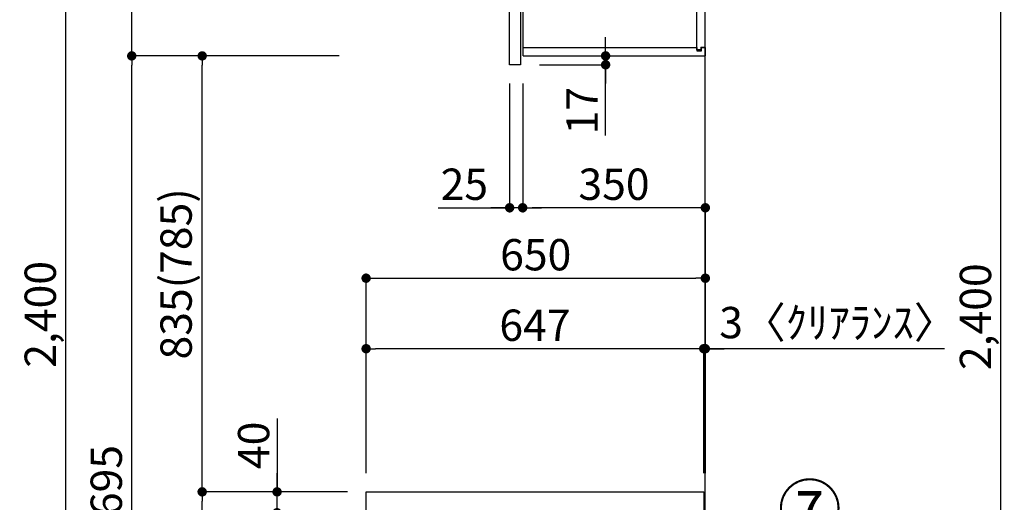
# Model space of a CAD drawing. Extents: x 55896 to 82369, y -22065 to -13195.
# Drawn here: x 64473 to 66360, y -19260 to -18336 of the extents above; entities that cross this region are included whole.
import ezdxf

# ---------------------------------------------------------------- set-up
doc = ezdxf.new("R2010")
doc.units = 0
doc.header["$LTSCALE"] = 50
doc.header["$MEASUREMENT"] = 0
doc.layers.get('0').update_dxf_attribs({"linetype": 'CONTINUOUS'})
doc.layers.get('DEFPOINTS').update_dxf_attribs({"color": 146, "linetype": 'CONTINUOUS'})
for name, color, linetype in [('111-壁仕上', 3, 'CONTINUOUS'), ('122-扉', 6, 'CONTINUOUS'), ('126-甲板', 2, 'CONTINUOUS'), ('130-穴加工', 9, 'CONTINUOUS'), ('141-パーツ', 31, 'CONTINUOUS'), ('161-番号', 110, 'CONTINUOUS'), ('166-寸法B', 11, 'CONTINUOUS')]:
    doc.layers.add(name, color=color, linetype=linetype)
doc.styles.add('KH001', font='txt')
doc.dimstyles.new('KH1xx030', dxfattribs={"dimscale": 30, "dimtxt": 2, "dimasz": 0.6, "dimexe": 0.3, "dimexo": 1.2, "dimgap": 0.5, "dimtad": 3, "dimdec": 1, "dimdsep": 46, "dimlunit": 6, "dimtxsty": 'KH001', "dimblk": 'DOT', "dimcen": 1, "dimdle": 1, "dimclrd": 256, "dimclre": 256, "dimclrt": 256, "dimadec": 0, "dimazin": 0, "dimtfac": 1, "dimtdec": 1, "dimtix": 1, "dimtmove": 2, "dimatfit": 3, "dimldrblk": 'CLOSEDBLANK', "dimfxl": 1, "dimtolj": 1, "dimtzin": 0, "dimlwd": -1, "dimlwe": -1, "dimarcsym": 0})

# ---------------------------------------------------------------- blocks, each defined once
blk = doc.blocks.new('_Dot')
at = {"color": 0, "linetype": 'ByBlock', "lineweight": -2}
blk.add_line((-0.5, 0), (-1, 0), dxfattribs=at)
at = {"color": 0, "linetype": 'ByBlock', "const_width": 0.5}
blk.add_lwpolyline([(-0.25, 0, 1), (0.25, 0, 1)], format="xyb", close=True, dxfattribs=at)
blk = doc.blocks.new('*D238')
at = {"layer": '166-寸法B', "transparency": 16777216}
for p, q in [((65101, -19240.4), (64813.9, -19240.4)), ((64822.9, -20082.4), (64822.9, -19258.4)), ((65101.5, -20100.4), (64813.9, -20100.4))]:
    blk.add_line(p, q, dxfattribs=at)
at = {"layer": 'DEFPOINTS', "color": 0, "transparency": 16777216}
for p in [(64822.9, -19240.4), (65137, -19240.4), (65137.5, -20100.4)]:
    blk.add_point(p, dxfattribs=at)
at = {"layer": '166-寸法B', "transparency": 16777216, "xscale": 18, "yscale": 18, "zscale": 18}
for p, rotation in [((64822.9, -19240.4), 90), ((64822.9, -20100.4), 270)]:
    blk.add_blockref('_Dot', p, dxfattribs=dict(at, rotation=rotation))
at = {"layer": '166-寸法B', "transparency": 16777216, "insert": (64772.9, -19670.4), "char_height": 60, "attachment_point": 5, "rotation": 90, "style": 'KH001'}
blk.add_mtext('\\A1;860(910)', dxfattribs=at)
blk = doc.blocks.new('_ClosedBlank')
at = {"color": 0, "linetype": 'ByBlock', "lineweight": -2}
for p, q in [((-1, 0.17), (0, 0)), ((-1, 0.17), (-1, -0.17)), ((0, 0), (-1, -0.17))]:
    blk.add_line(p, q, dxfattribs=at)
blk = doc.blocks.new('*D239')
at = {"layer": '166-寸法B', "transparency": 16777216}
for p, q in [((65085.5, -17700.4), (64552.4, -17700.4)), ((64561.4, -20082.4), (64561.4, -17718.4)), ((65101.5, -20100.4), (64552.4, -20100.4))]:
    blk.add_line(p, q, dxfattribs=at)
at = {"layer": 'DEFPOINTS', "color": 0, "transparency": 16777216}
for p in [(64561.4, -17700.4), (65121.5, -17700.4), (65137.5, -20100.4)]:
    blk.add_point(p, dxfattribs=at)
at = {"layer": '166-寸法B', "transparency": 16777216, "xscale": 18, "yscale": 18, "zscale": 18}
for p, rotation in [((64561.4, -17700.4), 90), ((64561.4, -20100.4), 270)]:
    blk.add_blockref('_Dot', p, dxfattribs=dict(at, rotation=rotation))
at = {"layer": '166-寸法B', "transparency": 16777216, "insert": (64512.6, -18900.4), "char_height": 60, "attachment_point": 5, "rotation": 90, "style": 'KH001'}
blk.add_mtext('\\A1;2,400', dxfattribs=at)
blk = doc.blocks.new('*D243')
at = {"layer": '166-寸法B', "transparency": 16777216}
for p, q in [((64966.4, -19100), (64966.4, -19240.4)), ((64966.4, -19222.4), (64966.4, -19204.4)), ((65101, -19240.4), (64957.4, -19240.4)), ((64966.4, -19280.4), (64966.4, -19240.4)), ((64966.4, -19280.4), (64966.4, -19240.4)), ((65101, -19280.4), (64957.4, -19280.4)), ((64966.4, -19298.4), (64966.4, -19316.4))]:
    blk.add_line(p, q, dxfattribs=at)
at = {"layer": 'DEFPOINTS', "color": 0, "transparency": 16777216}
for p in [(64966.4, -19240.4), (65137, -19240.4), (65137, -19280.4)]:
    blk.add_point(p, dxfattribs=at)
at = {"layer": '166-寸法B', "transparency": 16777216, "xscale": 18, "yscale": 18, "zscale": 18}
for p, rotation in [((64966.4, -19240.4), 270), ((64966.4, -19280.4), 90)]:
    blk.add_blockref('_Dot', p, dxfattribs=dict(at, rotation=rotation))
at = {"layer": '166-寸法B', "transparency": 16777216, "insert": (64921.4, -19151.3), "char_height": 60, "attachment_point": 5, "rotation": 90, "style": 'KH001'}
blk.add_mtext('\\A1;40', dxfattribs=at)
blk = doc.blocks.new('*D244')
at = {"layer": '166-寸法B', "transparency": 16777216}
for p, q in [((65137, -19204.4), (65137, -18822.2)), ((65787, -19204.4), (65787, -18822.2)), ((65155, -18831.2), (65769, -18831.2))]:
    blk.add_line(p, q, dxfattribs=at)
at = {"layer": 'DEFPOINTS', "color": 0, "transparency": 16777216}
for p in [(65787, -18831.2), (65137, -19240.4), (65787, -19240.4)]:
    blk.add_point(p, dxfattribs=at)
at = {"layer": '166-寸法B', "transparency": 16777216, "xscale": 18, "yscale": 18, "zscale": 18, "rotation": 180}
blk.add_blockref('_Dot', (65137, -18831.2), dxfattribs=at)
at = {"layer": '166-寸法B', "transparency": 16777216, "xscale": 18, "yscale": 18, "zscale": 18}
blk.add_blockref('_Dot', (65787, -18831.2), dxfattribs=at)
at = {"layer": '166-寸法B', "transparency": 16777216, "insert": (65462, -18786.2), "char_height": 60, "attachment_point": 5, "style": 'KH001'}
blk.add_mtext('\\A1;650', dxfattribs=at)
blk = doc.blocks.new('*D245')
at = {"layer": '166-寸法B', "transparency": 16777216}
for p, q in [((65137, -19204.4), (65137, -18957.2)), ((65784, -19204.4), (65784, -18957.2)), ((65766, -18966.2), (65155, -18966.2))]:
    blk.add_line(p, q, dxfattribs=at)
at = {"layer": 'DEFPOINTS', "color": 0, "transparency": 16777216}
for p in [(65137, -18966.2), (65137, -19240.4), (65784, -19240.4)]:
    blk.add_point(p, dxfattribs=at)
at = {"layer": '166-寸法B', "transparency": 16777216, "xscale": 18, "yscale": 18, "zscale": 18, "rotation": 180}
blk.add_blockref('_Dot', (65137, -18966.2), dxfattribs=at)
at = {"layer": '166-寸法B', "transparency": 16777216, "xscale": 18, "yscale": 18, "zscale": 18}
blk.add_blockref('_Dot', (65784, -18966.2), dxfattribs=at)
at = {"layer": '166-寸法B', "transparency": 16777216, "insert": (65460.5, -18921.2), "char_height": 60, "attachment_point": 5, "style": 'KH001'}
blk.add_mtext('\\A1;647', dxfattribs=at)
blk = doc.blocks.new('*D252')
at = {"layer": '166-寸法B', "transparency": 16777216}
for p, q in [((66886, -17704.9), (66344.4, -17704.9)), ((66353.4, -20086.9), (66353.4, -17722.9)), ((66902, -20104.9), (66344.4, -20104.9))]:
    blk.add_line(p, q, dxfattribs=at)
at = {"layer": 'DEFPOINTS', "color": 0, "transparency": 16777216}
for p in [(66353.4, -17704.9), (66922, -17704.9), (66938, -20104.9)]:
    blk.add_point(p, dxfattribs=at)
at = {"layer": '166-寸法B', "transparency": 16777216, "xscale": 18, "yscale": 18, "zscale": 18}
for p, rotation in [((66353.4, -17704.9), 90), ((66353.4, -20104.9), 270)]:
    blk.add_blockref('_Dot', p, dxfattribs=dict(at, rotation=rotation))
at = {"layer": '166-寸法B', "transparency": 16777216, "insert": (66304.6, -18904.9), "char_height": 60, "attachment_point": 5, "rotation": 90, "style": 'KH001'}
blk.add_mtext('\\A1;2,400', dxfattribs=at)
blk = doc.blocks.new('*D266')
at = {"layer": '166-寸法B', "transparency": 16777216}
for p, q in [((65085.5, -18405.4), (64813.9, -18405.4)), ((64822.9, -19222.4), (64822.9, -18423.4)), ((65101, -19240.4), (64813.9, -19240.4))]:
    blk.add_line(p, q, dxfattribs=at)
at = {"layer": 'DEFPOINTS', "color": 0, "transparency": 16777216}
for p in [(64822.9, -18405.4), (65121.5, -18405.4), (65137, -19240.4)]:
    blk.add_point(p, dxfattribs=at)
at = {"layer": '166-寸法B', "transparency": 16777216, "xscale": 18, "yscale": 18, "zscale": 18}
for p, rotation in [((64822.9, -18405.4), 90), ((64822.9, -19240.4), 270)]:
    blk.add_blockref('_Dot', p, dxfattribs=dict(at, rotation=rotation))
at = {"layer": '166-寸法B', "transparency": 16777216, "insert": (64772.9, -18822.9), "char_height": 60, "attachment_point": 5, "rotation": 90, "style": 'KH001'}
blk.add_mtext('\\A1;835(785)', dxfattribs=at)
blk = doc.blocks.new('*D267')
at = {"layer": '166-寸法B', "transparency": 16777216}
for p, q in [((65085.5, -17705.4), (64678.9, -17705.4)), ((64687.9, -18387.4), (64687.9, -17723.4)), ((65085.5, -18405.4), (64678.9, -18405.4))]:
    blk.add_line(p, q, dxfattribs=at)
at = {"layer": 'DEFPOINTS', "color": 0, "transparency": 16777216}
for p in [(64687.9, -17705.4), (65121.5, -17705.4), (65121.5, -18405.4)]:
    blk.add_point(p, dxfattribs=at)
at = {"layer": '166-寸法B', "transparency": 16777216, "xscale": 18, "yscale": 18, "zscale": 18}
for p, rotation in [((64687.9, -17705.4), 90), ((64687.9, -18405.4), 270)]:
    blk.add_blockref('_Dot', p, dxfattribs=dict(at, rotation=rotation))
at = {"layer": '166-寸法B', "transparency": 16777216, "insert": (64642.9, -18055.4), "char_height": 60, "attachment_point": 5, "rotation": 90, "style": 'KH001'}
blk.add_mtext('\\A1;700', dxfattribs=at)
blk = doc.blocks.new('*D269')
at = {"layer": '166-寸法B', "transparency": 16777216}
for p, q in [((65595.9, -18387.4), (65595.9, -18369.4)), ((65474, -18405.4), (65604.9, -18405.4)), ((65595.9, -18422.4), (65595.9, -18405.4)), ((65595.9, -18422.4), (65595.9, -18405.4)), ((65469, -18422.4), (65604.9, -18422.4)), ((65595.9, -18557.8), (65595.9, -18422.4)), ((65595.9, -18440.4), (65595.9, -18458.4))]:
    blk.add_line(p, q, dxfattribs=at)
at = {"layer": 'DEFPOINTS', "color": 0, "transparency": 16777216}
for p in [(65438, -18405.4), (65595.9, -18405.4), (65433, -18422.4)]:
    blk.add_point(p, dxfattribs=at)
at = {"layer": '166-寸法B', "transparency": 16777216, "xscale": 18, "yscale": 18, "zscale": 18}
for p, rotation in [((65595.9, -18405.4), 270), ((65595.9, -18422.4), 90)]:
    blk.add_blockref('_Dot', p, dxfattribs=dict(at, rotation=rotation))
at = {"layer": '166-寸法B', "transparency": 16777216, "insert": (65550.9, -18510.2), "char_height": 60, "attachment_point": 5, "rotation": 90, "style": 'KH001'}
blk.add_mtext('\\A1;17', dxfattribs=at)
blk = doc.blocks.new('*D270')
at = {"layer": '166-寸法B', "transparency": 16777216}
for p, q in [((65085.5, -18405.4), (64678.9, -18405.4)), ((64687.9, -20082.4), (64687.9, -18423.4)), ((65101.5, -20100.4), (64678.9, -20100.4))]:
    blk.add_line(p, q, dxfattribs=at)
at = {"layer": 'DEFPOINTS', "color": 0, "transparency": 16777216}
for p in [(64687.9, -18405.4), (65121.5, -18405.4), (65137.5, -20100.4)]:
    blk.add_point(p, dxfattribs=at)
at = {"layer": '166-寸法B', "transparency": 16777216, "xscale": 18, "yscale": 18, "zscale": 18}
for p, rotation in [((64687.9, -18405.4), 90), ((64687.9, -20100.4), 270)]:
    blk.add_blockref('_Dot', p, dxfattribs=dict(at, rotation=rotation))
at = {"layer": '166-寸法B', "transparency": 16777216, "insert": (64639.1, -19252.9), "char_height": 60, "attachment_point": 5, "rotation": 90, "style": 'KH001'}
blk.add_mtext('\\A1;1,695', dxfattribs=at)
blk = doc.blocks.new('ｳｫｰﾙｷｬﾋﾞH700_D')
at = {"layer": '122-扉', "color": 253}
for p, q in [((-375, 0), (-354, 0)), ((-375, -717), (-375, 0)), ((-354, 0), (-354, -717)), ((-349, -16), (-349, 0)), ((-348.5, 0), (-349, 0)), ((-348.5, 0), (0, 0)), ((0, -16), (0, 0)), ((-349, -684), (-349, -16)), ((-349, -16), (-16.5, -16)), ((-7.4, -10), (-16.5, -10)), ((-16.5, -10), (-16.5, -16)), ((-8.5, -11.5), (-16.5, -11.5)), ((-16.5, -688.5), (-16.5, -11.5)), ((-8.5, -11.5), (-8.5, -16.5)), ((-8.5, -16.5), (-0.5, -16.5)), ((-7.4, -16), (-7.4, -10)), ((-7.4, -16), (0, -16)), ((-0.5, -683.5), (-0.5, -16.5)), ((-335.5, -272.8), (-335.5, -256.8)), ((-335.5, -256.8), (-17, -256.8)), ((-17, -256.8), (-17, -272.8)), ((-335.5, -272.8), (-321.5, -272.8)), ((-312.5, -272.8), (-52.5, -272.8)), ((-43.5, -272.8), (-17, -272.8)), ((-335.5, -464.8), (-335.5, -448.8)), ((-335.5, -448.8), (-17, -448.8)), ((-17, -448.8), (-17, -464.8)), ((-335.5, -464.8), (-321.5, -464.8)), ((-312.5, -464.8), (-52.5, -464.8)), ((-43.5, -464.8), (-17, -464.8)), ((-349, -700), (-349, -684)), ((-349, -684), (-16.5, -684)), ((-16.5, -684), (-16.5, -690)), ((-8.5, -688.5), (-16.5, -688.5)), ((-16.5, -690), (-7.4, -690)), ((-8.5, -683.5), (-8.5, -688.5)), ((-8.5, -683.5), (-0.5, -683.5)), ((-7.4, -690), (-7.4, -684)), ((-7.4, -684), (0, -684)), ((0, -684), (0, -700)), ((-349, -700), (0, -700)), ((-354, -717), (-375, -717))]:
    blk.add_line(p, q, dxfattribs=at)
at = {"layer": '130-穴加工', "linetype": 'Continuous'}
for centre in [(-317, -178), (-48, -178), (-317, -210), (-48, -210), (-317, -242), (-48, -242), (-317, -274), (-48, -274), (-317, -306), (-48, -306), (-317, -338), (-48, -338), (-317, -370), (-48, -370), (-317, -402), (-48, -402), (-317, -434), (-48, -434), (-317, -466), (-48, -466), (-317, -498), (-48, -498), (-317, -530), (-48, -530)]:
    blk.add_circle(centre, 2.5, dxfattribs=at)
at = {"layer": '141-パーツ'}
for p, q in [((-347.5, -25.5), (-347.5, -16)), ((-342.5, -16), (-342.5, -21)), ((-336.5, -21), (-336.5, -16)), ((-331.5, -16), (-331.5, -21)), ((-320.5, -34.5), (-320.5, -16)), ((-308.5, -34.5), (-308.5, -16)), ((-277.5, -16), (-277.5, -45)), ((-274.5, -16), (-274.5, -45)), ((-320.5, -28), (-348.5, -28)), ((-320.5, -29), (-348.5, -29)), ((-342.5, -25.5), (-347.5, -25.5)), ((-342.5, -21), (-336.5, -21)), ((-342.5, -23.5), (-342.5, -21)), ((-342.5, -23.5), (-342.5, -25.5)), ((-338, -25.5), (-342.5, -23.5)), ((-342.5, -25.5), (-338, -25.5)), ((-331.5, -21), (-336.5, -21)), ((-331.5, -21), (-320.5, -21)), ((-320.5, -34.5), (-308.5, -34.5)), ((-319.5, -34.5), (-319.5, -45)), ((-309.5, -34.5), (-309.5, -45)), ((-309.5, -45), (-319.5, -45)), ((-309.5, -45), (-277.5, -45)), ((-277.5, -45), (-274.5, -45))]:
    blk.add_line(p, q, dxfattribs=at)
at = {"layer": '141-パーツ', "linetype": 'Continuous'}
for p, q in [((-321.5, -278.3), (-321.5, -272.8)), ((-321.5, -272.8), (-318.9, -272.8)), ((-315.1, -272.8), (-312.5, -272.8)), ((-312.5, -278.3), (-312.5, -272.8)), ((-52.5, -278.3), (-52.5, -272.8)), ((-52.5, -272.8), (-49.9, -272.8)), ((-46.1, -272.8), (-43.5, -272.8)), ((-43.5, -278.3), (-43.5, -272.8)), ((-321.5, -470.3), (-321.5, -464.8)), ((-321.5, -464.8), (-318.9, -464.8)), ((-315.1, -464.8), (-312.5, -464.8)), ((-312.5, -470.3), (-312.5, -464.8)), ((-52.5, -470.3), (-52.5, -464.8)), ((-52.5, -464.8), (-49.9, -464.8)), ((-46.1, -464.8), (-43.5, -464.8)), ((-43.5, -470.3), (-43.5, -464.8))]:
    blk.add_line(p, q, dxfattribs=at)
for centre in [(-317, -274), (-48, -274), (-317, -466), (-48, -466)]:
    blk.add_circle(centre, 2.25, dxfattribs=at)
for centre, start, end in [((-317, -278.3), 180, 270), ((-317, -278.3), 270, 0), ((-48, -278.3), 180, 270), ((-48, -278.3), 270, 0), ((-317, -470.3), 180, 270), ((-317, -470.3), 270, 0), ((-48, -470.3), 180, 270), ((-48, -470.3), 270, 0)]:
    blk.add_arc(centre, 4.5, start, end, dxfattribs=at)
blk = doc.blocks.new('*D273')
at = {"layer": '166-寸法B', "linetype": 'ByBlock', "transparency": 16777216}
for p, q in [((65437, -18458.4), (65437, -18705.2)), ((65769, -18696.2), (65455, -18696.2)), ((65787, -18861.5), (65787, -18687.2))]:
    blk.add_line(p, q, dxfattribs=at)
at = {"layer": 'DEFPOINTS', "color": 0, "transparency": 16777216}
for p in [(65437, -18422.4), (65437, -18696.2), (65787, -18897.5)]:
    blk.add_point(p, dxfattribs=at)
at = {"layer": '166-寸法B', "transparency": 16777216, "xscale": 18, "yscale": 18, "zscale": 18, "rotation": 180}
blk.add_blockref('_Dot', (65437, -18696.2), dxfattribs=at)
at = {"layer": '166-寸法B', "transparency": 16777216, "xscale": 18, "yscale": 18, "zscale": 18}
blk.add_blockref('_Dot', (65787, -18696.2), dxfattribs=at)
at = {"layer": '166-寸法B', "transparency": 16777216, "insert": (65612, -18651.2), "char_height": 60, "attachment_point": 5, "style": 'KH001'}
blk.add_mtext('\\A1;350', dxfattribs=at)
blk = doc.blocks.new('*D274')
at = {"layer": '166-寸法B', "linetype": 'ByBlock', "transparency": 16777216}
for p, q in [((65412, -18458.4), (65412, -18705.2)), ((65437, -18458.4), (65437, -18705.2)), ((65275.3, -18696.2), (65412, -18696.2)), ((65394, -18696.2), (65376, -18696.2)), ((65437, -18696.2), (65412, -18696.2)), ((65437, -18696.2), (65412, -18696.2)), ((65455, -18696.2), (65473, -18696.2))]:
    blk.add_line(p, q, dxfattribs=at)
at = {"layer": 'DEFPOINTS', "color": 0, "transparency": 16777216}
for p in [(65412, -18422.4), (65437, -18422.4), (65412, -18696.2)]:
    blk.add_point(p, dxfattribs=at)
at = {"layer": '166-寸法B', "transparency": 16777216, "xscale": 18, "yscale": 18, "zscale": 18}
blk.add_blockref('_Dot', (65412, -18696.2), dxfattribs=at)
at = {"layer": '166-寸法B', "transparency": 16777216, "xscale": 18, "yscale": 18, "zscale": 18, "rotation": 180}
blk.add_blockref('_Dot', (65437, -18696.2), dxfattribs=at)
at = {"layer": '166-寸法B', "transparency": 16777216, "insert": (65325.2, -18651.2), "char_height": 60, "attachment_point": 5, "style": 'KH001'}
blk.add_mtext('\\A1;25', dxfattribs=at)
blk = doc.blocks.new('*D374')
at = {"layer": '166-寸法B', "transparency": 16777216}
for p, q in [((65784, -19204.4), (65784, -18957.2)), ((65787, -19204.4), (65787, -18957.2)), ((65766, -18966.2), (65748, -18966.2)), ((65787, -18966.2), (65784, -18966.2)), ((65787, -18966.2), (65784, -18966.2)), ((66245.4, -18966.2), (65787, -18966.2)), ((65805, -18966.2), (65823, -18966.2))]:
    blk.add_line(p, q, dxfattribs=at)
at = {"layer": 'DEFPOINTS', "color": 0, "transparency": 16777216}
for p in [(65784, -18966.2), (65784, -19240.4), (65787, -19240.4)]:
    blk.add_point(p, dxfattribs=at)
at = {"layer": '166-寸法B', "transparency": 16777216, "xscale": 18, "yscale": 18, "zscale": 18}
blk.add_blockref('_Dot', (65784, -18966.2), dxfattribs=at)
at = {"layer": '166-寸法B', "transparency": 16777216, "xscale": 18, "yscale": 18, "zscale": 18, "rotation": 180}
blk.add_blockref('_Dot', (65787, -18966.2), dxfattribs=at)
at = {"layer": '166-寸法B', "transparency": 16777216, "insert": (66041, -18916.2), "char_height": 60, "attachment_point": 5, "style": 'KH001'}
blk.add_mtext('\\A1;3〈ｸﾘｱﾗﾝｽ〉', dxfattribs=at)

msp = doc.modelspace()

# ---------------------------------------------------------------- linework, layer by layer
at = {"layer": '111-壁仕上', "ltscale": 2}
msp.add_lwpolyline([(64971.45, -20100.39), (65786.96, -20100.39), (65786.96, -17700.39), (64971.45, -17700.39)], dxfattribs=at)
at = {"layer": '126-甲板'}
msp.add_lwpolyline([(65136.96, -19240.39), (65783.96, -19240.39), (65783.96, -19280.39), (65136.96, -19280.39)], close=True, dxfattribs=at)

# ---------------------------------------------------------------- block references
at = {"layer": '166-寸法B'}
msp.add_blockref('ｳｫｰﾙｷｬﾋﾞH700_D', (65786.96, -17705.39), dxfattribs=at)

# ---------------------------------------------------------------- texts
at = {"layer": '161-番号', "insert": (65925.59, -19228.1), "char_height": 90, "attachment_point": 1, "style": 'KH001'}
msp.add_mtext('⑦', dxfattribs=at)

# ---------------------------------------------------------------- dimensions: what is measured, and where the dimension line sits
at = {"layer": '166-寸法B'}
for base, p1, p2, picture, middle in [((64561.37, -17700.39), (65137.48, -20100.39), (65121.48, -17700.39), '*D239', (64512.56, -18900.39)), ((66353.4, -17704.89), (66937.96, -20104.89), (66921.96, -17704.89), '*D252', (66304.59, -18904.89)), ((64687.93, -18405.39), (65137.48, -20100.39), (65121.48, -18405.39), '*D270', (64639.12, -19252.89))]:
    dim = msp.add_linear_dim(base=base, p1=p1, p2=p2, angle=90, dimstyle='KH1xx030', dxfattribs=at)
    dim.commit()
    dim.dimension.update_dxf_attribs({"geometry": picture, "text_midpoint": middle})
for base, p1, p2, override, picture, middle in [((64687.93, -17705.39), (65121.48, -18405.39), (65121.48, -17705.39), {"dimpost": ''}, '*D267', (64642.93, -18055.39)), ((64822.93, -18405.39), (65136.96, -19240.39), (65121.48, -18405.39), {"dimpost": '(785)'}, '*D266', (64772.9, -18822.89)), ((64822.93, -19240.39), (65137.48, -20100.39), (65136.96, -19240.39), {"dimpost": '(910)'}, '*D238', (64772.9, -19670.39))]:
    dim = msp.add_linear_dim(base=base, p1=p1, p2=p2, angle=90, dimstyle='KH1xx030', override=override, dxfattribs=at)
    dim.commit()
    dim.dimension.update_dxf_attribs({"geometry": picture, "text_midpoint": middle})
for base, p1, p2, picture, middle in [((65595.86, -18405.39), (65432.96, -18422.39), (65437.96, -18405.39), '*D269', (65550.86, -18510.24)), ((64966.37, -19240.39), (65136.96, -19280.39), (65136.96, -19240.39), '*D243', (64979.28, -19151.29))]:
    dim = msp.add_linear_dim(base=base, p1=p1, p2=p2, angle=90, dimstyle='KH1xx030', override={"dimtmove": 1}, dxfattribs=at)
    dim.commit()
    dim.dimension.update_dxf_attribs({"geometry": picture, "text_midpoint": middle, "dimtype": 128})
dim = msp.add_linear_dim(base=(65411.96, -18696.19), p1=(65436.96, -18422.39), p2=(65411.96, -18422.39), dimstyle='KH1xx030', override={"dimtmove": 1, "dimfxl": 0.5, "dimarcsym": 1}, dxfattribs=at)
dim.commit()
dim.dimension.update_dxf_attribs({"geometry": '*D274', "text_midpoint": (65325.16, -18696.19), "dimtype": 128})
dim = msp.add_linear_dim(base=(65436.96, -18696.19), p1=(65786.96, -18897.53), p2=(65436.96, -18422.39), dimstyle='KH1xx030', override={"dimfxl": 0.5, "dimarcsym": 1}, dxfattribs=at)
dim.commit()
dim.dimension.update_dxf_attribs({"geometry": '*D273', "text_midpoint": (65611.96, -18651.19)})
for base, p1, p2, picture, middle in [((65786.96, -18831.19), (65136.96, -19240.39), (65786.96, -19240.39), '*D244', (65461.96, -18786.19)), ((65136.96, -18966.19), (65783.96, -19240.39), (65136.96, -19240.39), '*D245', (65460.46, -18921.19))]:
    dim = msp.add_linear_dim(base=base, p1=p1, p2=p2, dimstyle='KH1xx030', dxfattribs=at)
    dim.commit()
    dim.dimension.update_dxf_attribs({"geometry": picture, "text_midpoint": middle})
dim = msp.add_linear_dim(base=(65783.96, -18966.19), p1=(65786.96, -19240.39), p2=(65783.96, -19240.39), text='<>〈ｸﾘｱﾗﾝｽ〉', dimstyle='KH1xx030', override={"dimtmove": 1}, dxfattribs=at)
dim.commit()
dim.dimension.update_dxf_attribs({"geometry": '*D374', "text_midpoint": (66040.98, -18986.04), "dimtype": 128})

doc.saveas('drawing.dxf')
